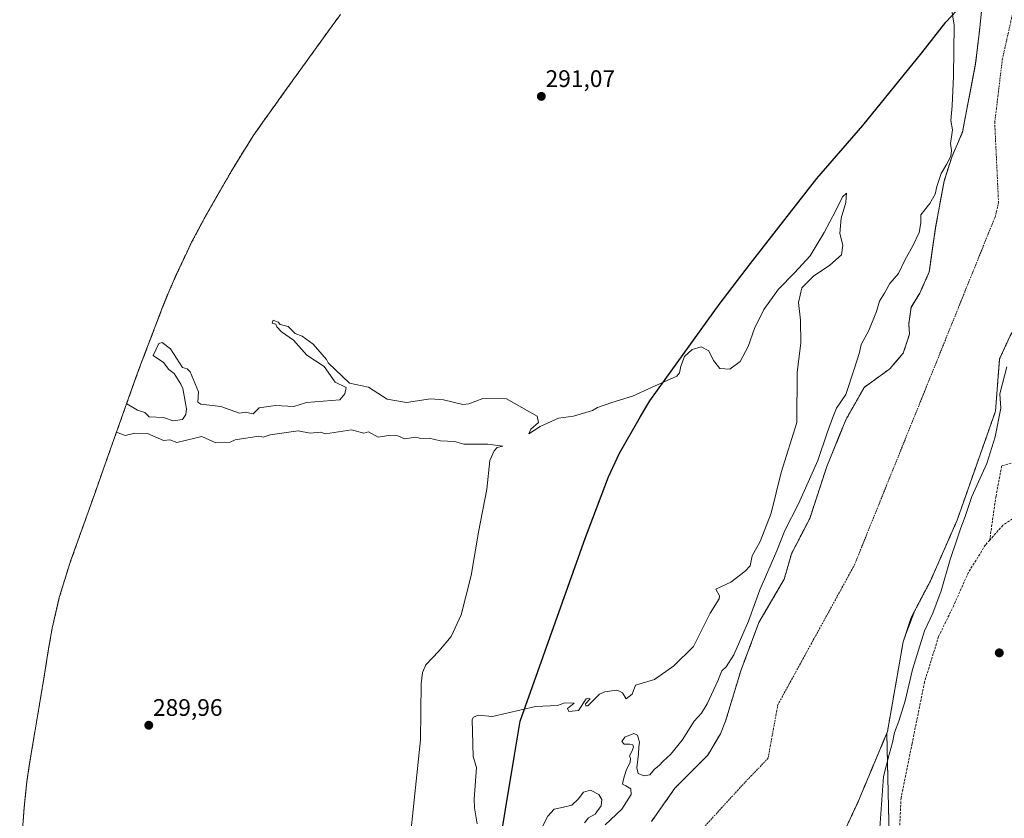
# Model space of a CAD drawing. Units: metres. Extents: x 587520 to 591001, y 4685046 to 4687385.
# Drawn here: x 588803 to 589216, y 4685699 to 4686033 of the extents above; entities that cross this region are included whole.
import ezdxf
from ezdxf.enums import TextEntityAlignment as Align

# ---------------------------------------------------------------- set-up
doc = ezdxf.new("R2010")
doc.units = ezdxf.units.M
doc.header["$MEASUREMENT"] = 0
for name, pattern in [('TRAZO_Y_PUNTO', [1, 0.5, -0.25, 0, -0.25]), ('TRAZOS', [0.75, 0.5, -0.25]), ('TRAZOSX2', [1.5, 1, -0.5])]:
    doc.linetypes.add(name, pattern=pattern)
for name, color, linetype, lineweight in [('Arbolado forestal', 92, 'TRAZOS', 0), ('Arbolado forestal CxS', 92, 'Continuous', 0), ('Carátula', 7, 'Continuous', 5), ('Comarca', 2, 'Continuous', 13), ('Comarca CxS', 133, 'Continuous', 0), ('Comunidad autónoma', 142, 'Continuous', 30), ('Comunidad Autónoma CxS', 142, 'Continuous', 0), ('Corriente natural Cxs', 5, 'Continuous', 13), ('Corriente natural eje', 5, 'TRAZO_Y_PUNTO', 0), ('Corriente natural superficial', 5, 'Continuous', 13), ('Curva de nivel normal', 36, 'Continuous', 0), ('Municipio', 9, 'Continuous', 13), ('Municipio CxS', 142, 'Continuous', 0), ('Provincia', 19, 'Continuous', 0), ('Provincia CxS', 1, 'Continuous', 0), ('Punto de cota en terreno', 7, 'Continuous', 0), ('Rótulo de punto de cota en terreno', 19, 'Continuous', 0), ('Senda', 19, 'TRAZOSX2', 0), ('Suelo desnudo', 252, 'Continuous', 0), ('Suelo desnudo CxS', 43, 'Continuous', 0)]:
    doc.layers.add(name, color=color, linetype=linetype, lineweight=lineweight)
doc.styles.add('Arial', font='txt', dxfattribs={"height": 0.2})

# ---------------------------------------------------------------- blocks, each defined once
blk = doc.blocks.new('*U151')
at = {"layer": 'Arbolado forestal CxS', "color": 92, "linetype": 'Continuous', "lineweight": 0}
for points in [[(589207.01, 4686041.24, 288.04), (589205.69, 4686028.81, 288.33), (589204.1, 4686015.05, 288.09), (589198.56, 4685986.32, 288.9), (589194.21, 4685976.25, 289.56), (589190.84, 4685965.81, 288.75), (589187.3, 4685946.29, 288.54), (589185.64, 4685934.71, 288.24), (589184.65, 4685927.77, 288.23), (589180.68, 4685918.84, 288.12), (589177.04, 4685912.88, 288.15), (589176.05, 4685905.94, 288.02), (589176.38, 4685901.64, 287.87), (589173.74, 4685893.7, 287.88), (589168.11, 4685887.09, 287.89), (589157.37, 4685879.33, 288.85), (589149.63, 4685865.67, 288.27), (589141.66, 4685846.08, 288), (589134.53, 4685824.37, 287.85), (589126.87, 4685809.55, 287.79), (589123.83, 4685798.98, 287.78), (589113.2, 4685780.7, 288), (589105.61, 4685760.52, 287.8), (589099.22, 4685739.35, 287.6), (589097.06, 4685734.08, 287.57), (589091.8, 4685725.19, 287.56), (589078, 4685711.29, 287.54), (589068.17, 4685697.32, 287.49)], [(588803.23, 4685678.54, 291.53), (588805.14, 4685703.36, 291.01), (588806.26, 4685714.12, 291.01), (588807.25, 4685720.76, 290.93), (588809.62, 4685735.04, 290.67), (588809.72, 4685735.63, 290.67), (588813.39, 4685757.35, 290.72), (588815.47, 4685770.53, 290.71), (588816.87, 4685778.42, 290.72), (588819.84, 4685791.16, 290.71), (588823.64, 4685803.69, 290.72), (588824.59, 4685806.41, 290.71), (588834.42, 4685834.05, 290.74), (588841.21, 4685853.15, 291.16), (588851.99, 4685883.46, 291.79), (588853.51, 4685887.6, 291.44), (588863.16, 4685912.95, 290.3), (588865.3, 4685918.34, 290.97), (588868.91, 4685926.52, 290.01), (588873.53, 4685936.4, 291.81), (588875.33, 4685940.14, 291.57), (588881.19, 4685951.15, 291.38), (588890.03, 4685966.57, 291.17), (588890.33, 4685967.1, 291.18), (588891.97, 4685969.88, 291.22), (588895.9, 4685976.44, 291.22), (588901.18, 4685984.77, 291.35), (588905.06, 4685990.38, 291.35), (588911.55, 4685999.41, 291.32), (588911.65, 4685999.55, 291.32), (588934.2, 4686030.87, 291.33), (588937.72, 4686035.61, 291.35)]]:
    blk.add_polyline3d(points, dxfattribs=at)
blk = doc.blocks.new('*U163')
at = {"layer": 'Arbolado forestal CxS', "color": 92, "linetype": 'Continuous', "lineweight": 0}
for points in [[(589098.97, 4685400.28, 288.96), (589096.31, 4685374.47, 288.95), (589079.65, 4685402.57, 288.48), (589073.38, 4685412.77, 287.74), (589073.99, 4685425.46, 287.66), (589074.44, 4685444.32, 287.72), (589073.66, 4685456.78, 288.07), (589074.99, 4685464.45, 287.62), (589082.46, 4685470.43, 287.78), (589087.75, 4685479.96, 288.89), (589090.92, 4685491.6, 289.09), (589091.45, 4685509.59, 289.01), (589094.1, 4685537.64, 288.35), (589095.68, 4685556.69, 287.72), (589102.8, 4685580.55, 287.72), (589104.68, 4685586.85, 287.74), (589109.44, 4685601.67, 287.69), (589115.73, 4685618.12, 287.86), (589116.32, 4685619.66, 287.83), (589122.14, 4685638.71, 287.83), (589130.08, 4685653, 288.33), (589140.66, 4685675.22, 288.36), (589154.95, 4685705.91, 287.9), (589166.84, 4685734.34, 288.37), (589168.13, 4685678.58, 291.9), (589166.85, 4685668.96, 292.28), (589164.57, 4685651.86, 292.33), (589156.51, 4685631.45, 292.5), (589134.09, 4685584.22, 291.12), (589114.14, 4685544.63, 289.66), (589105.55, 4685512.78, 289.71), (589102.85, 4685461.3, 290.53), (589102.58, 4685421.91, 289.28), (589098.97, 4685400.28, 288.96)], [(589061.69, 4685442.26, 287.61), (589059.77, 4685434.95, 287.6), (589053.89, 4685444.52, 287.66), (589040.76, 4685465.11, 287.82), (589031.78, 4685481.84, 288.19), (589026.83, 4685493.69, 288.26), (589022.01, 4685505.8, 288.55), (589018.43, 4685519.59, 288.71), (589013.85, 4685538.56, 288.43), (589009.12, 4685558.68, 288.38), (589005.87, 4685574.25, 288.19), (589004.45, 4685588.08, 287.76), (589003.3, 4685601.82, 287.45), (589012.74, 4685610.27, 287.58), (589020.02, 4685619.79, 287.43), (589021.34, 4685621.51, 287.4), (589031.26, 4685630.77, 287.55), (589042.5, 4685642.68, 287.34), (589057.06, 4685647.31, 287.44), (589061.02, 4685652.27, 287.41), (589060.36, 4685657.56, 287.41), (589062.68, 4685662.19, 287.41), (589069.95, 4685666.49, 287.45), (589084.51, 4685673.44, 287.5), (589091.12, 4685676.41, 287.52), (589097.4, 4685679.39, 287.55), (589101.7, 4685679.06, 287.57), (589107, 4685675.42, 287.59), (589111.63, 4685672.11, 287.6), (589113.28, 4685665.83, 287.6), (589112.29, 4685656.57, 287.59), (589108.98, 4685646.32, 287.61), (589104.02, 4685636.06, 287.6), (589102.03, 4685628.79, 287.62), (589098.07, 4685616.55, 287.69), (589088.81, 4685599.68, 287.59), (589086.16, 4685593.07, 287.55), (589081.53, 4685587.12, 287.52), (589077.29, 4685579.48, 287.56), (589068.3, 4685563.3, 287.67), (589066.98, 4685546.11, 287.55), (589067.51, 4685541.83, 287.54), (589064.99, 4685524.94, 287.55), (589064.33, 4685518.99, 287.54), (589065.65, 4685509.06, 287.51), (589064.66, 4685496.83, 287.61), (589061.69, 4685492.53, 287.57), (589060.17, 4685487.46, 287.62), (589058.71, 4685482.61, 287.73), (589063.34, 4685471.03, 287.73), (589062.68, 4685456.15, 287.72), (589061.69, 4685442.26, 287.61)]]:
    blk.add_polyline3d(points, close=True, dxfattribs=at)
blk = doc.blocks.new('*U165')
at = {"layer": 'Suelo desnudo CxS', "color": 43, "linetype": 'Continuous', "lineweight": 0}
for points in [[(589218.54, 4685900.88, 288.41), (589214.14, 4685891.28, 288.72), (589212.4, 4685869.32, 289.13), (589196.33, 4685823.65, 288.13), (589185.16, 4685798.22, 287.81), (589178.58, 4685785.73, 287.8), (589174.78, 4685775.89, 287.8), (589173.69, 4685772.59, 287.82), (589167.12, 4685735.02, 288.43), (589166.84, 4685734.34, 288.37), (589154.95, 4685705.91, 287.9), (589140.66, 4685675.22, 288.36)], [(589068.17, 4685697.32, 287.49), (589078, 4685711.29, 287.54), (589091.8, 4685725.19, 287.56), (589097.06, 4685734.08, 287.57), (589099.22, 4685739.35, 287.6), (589105.61, 4685760.52, 287.8), (589113.2, 4685780.7, 288), (589123.83, 4685798.98, 287.78), (589126.87, 4685809.55, 287.79), (589134.53, 4685824.37, 287.85), (589141.66, 4685846.08, 288), (589149.63, 4685865.67, 288.27), (589157.37, 4685879.33, 288.85), (589168.11, 4685887.09, 287.89), (589173.74, 4685893.7, 287.88), (589176.38, 4685901.64, 287.87), (589176.05, 4685905.94, 288.02), (589177.04, 4685912.88, 288.15), (589180.68, 4685918.84, 288.12), (589184.65, 4685927.77, 288.23), (589185.64, 4685934.71, 288.24), (589187.3, 4685946.29, 288.54), (589190.84, 4685965.81, 288.75), (589194.21, 4685976.25, 289.56), (589198.56, 4685986.32, 288.9), (589204.1, 4686015.05, 288.09), (589205.69, 4686028.81, 288.33), (589207.01, 4686041.24, 288.04)]]:
    blk.add_polyline3d(points, dxfattribs=at)
blk = doc.blocks.new('*U168')
at = {"layer": 'Corriente natural Cxs', "color": 5, "linetype": 'Continuous', "lineweight": 13}
for points in [[(589218.54, 4685900.88, 288.41), (589214.14, 4685891.28, 288.72), (589212.4, 4685869.32, 289.13), (589196.33, 4685823.65, 288.13), (589185.16, 4685798.22, 287.81), (589177.08, 4685782.88, 287.8), (589173.69, 4685772.59, 287.82), (589167.12, 4685735.02, 288.43), (589154.95, 4685705.91, 287.9), (589140.66, 4685675.22, 288.36)], [(589068.17, 4685697.32, 287.49), (589078, 4685711.29, 287.54), (589091.8, 4685725.19, 287.56), (589097.06, 4685734.08, 287.57), (589099.22, 4685739.35, 287.6), (589105.61, 4685760.52, 287.8), (589113.2, 4685780.7, 288), (589123.83, 4685798.98, 287.78), (589126.87, 4685809.55, 287.79), (589134.53, 4685824.37, 287.85), (589141.66, 4685846.08, 288), (589149.63, 4685865.67, 288.27), (589157.37, 4685879.33, 288.85), (589168.11, 4685887.09, 287.89), (589173.74, 4685893.7, 287.88), (589176.38, 4685901.64, 287.87), (589176.05, 4685905.94, 288.02), (589177.04, 4685912.88, 288.15), (589180.68, 4685918.84, 288.12), (589184.65, 4685927.77, 288.23), (589185.64, 4685934.71, 288.24), (589187.3, 4685946.29, 288.54), (589190.84, 4685965.81, 288.75), (589194.21, 4685976.25, 289.56), (589198.56, 4685986.32, 288.9), (589204.1, 4686015.05, 288.09), (589205.69, 4686028.81, 288.33), (589207.01, 4686041.24, 288.04)]]:
    blk.add_polyline3d(points, dxfattribs=at)
blk = doc.blocks.new('*U190')
at = {"layer": 'Curva de nivel normal', "color": 36, "linetype": 'Continuous', "lineweight": 0}
for points in [[(588848.09, 4685872.49, 290), (588852.64, 4685869.77, 290), (588855.7, 4685868.83, 290), (588857.52, 4685866.94, 290), (588863.54, 4685866.67, 290), (588867.52, 4685865.35, 290), (588871.52, 4685865.79, 290), (588872.86, 4685867.99, 290), (588873.15, 4685870.28, 290), (588871.66, 4685878.79, 290), (588870.82, 4685880.65, 290), (588868.05, 4685885.18, 290), (588865.73, 4685886.85, 290), (588863.52, 4685889.8, 290), (588859.21, 4685892.64, 290), (588861.52, 4685897.77, 290), (588862.97, 4685898.09, 290), (588866.41, 4685895.53, 290), (588871.52, 4685887.66, 290), (588873.52, 4685887.1, 290), (588874.66, 4685885.79, 290), (588878.26, 4685877.39, 290), (588877.99, 4685873.12, 290), (588879.21, 4685872.34, 290), (588887.52, 4685871.31, 290), (588895.4, 4685868.53, 290), (588897.74, 4685868.87, 290), (588901.11, 4685868.24, 290), (588903.65, 4685870.79, 290), (588910.54, 4685871.68, 290), (588918.23, 4685871.37, 290), (588923.51, 4685873, 290), (588937.51, 4685874.08, 290), (588939.64, 4685876.65, 290), (588940.07, 4685879.21, 290), (588935.51, 4685881.53, 290), (588930.93, 4685888.06, 290), (588923.63, 4685892.76, 290), (588918.01, 4685899.14, 290), (588913.02, 4685902.64, 290), (588910.99, 4685904.64, 290), (588910.65, 4685905.78, 290), (588909.11, 4685906.24, 290), (588909.51, 4685907.49, 290), (588911.59, 4685906.72, 290), (588912.52, 4685905.65, 290), (588915.76, 4685904.89, 290), (588918.81, 4685901.94, 290), (588921.67, 4685900.8, 290), (588926.29, 4685897.42, 290), (588931.94, 4685891.07, 290), (588932.52, 4685889.65, 290), (588941.51, 4685881.06, 290), (588949.51, 4685879.36, 290), (588957.27, 4685874.41, 290), (588965.5, 4685873.02, 290), (588975.5, 4685874.49, 290), (588981.01, 4685874.16, 290), (588988.99, 4685872.14, 290), (588991.5, 4685872.43, 290), (588997.5, 4685874.62, 290), (589007.34, 4685874.49, 290), (589020.17, 4685867.32, 290), (589020.75, 4685864.65, 290), (589017.5, 4685861.84, 290), (589016.74, 4685859.89, 290), (589021.5, 4685862.93, 290), (589029.22, 4685866.38, 290), (589035.49, 4685867.32, 290), (589043.49, 4685869.6, 290), (589045.49, 4685870.9, 290), (589051.49, 4685873.02, 290), (589060.22, 4685875.69, 290), (589068.18, 4685879.26, 290), (589078.81, 4685884.04, 290), (589079.91, 4685885.36, 290), (589080.48, 4685888.18, 290), (589081.99, 4685892.24, 290), (589085.21, 4685895.27, 290), (589089, 4685896.37, 290), (589092.16, 4685894.63, 290), (589094.22, 4685890.58, 290), (589096.82, 4685887.26, 290), (589101.07, 4685886.95, 290), (589105.37, 4685890.17, 290), (589108.67, 4685896.48, 290), (589111.32, 4685903.96, 290), (589115.22, 4685912.04, 290), (589121.37, 4685920.55, 290), (589128.16, 4685927.36, 290), (589134.69, 4685934.47, 290), (589140.62, 4685944.2, 290), (589145.27, 4685953.2, 290), (589148.2, 4685959.27, 290), (589149.97, 4685960.74, 290), (589149.59, 4685956.79, 290), (589147.72, 4685950.22, 290), (589147.19, 4685943.79, 290), (589148.35, 4685939.01, 290), (589147.86, 4685934.92, 290), (589143.01, 4685930.52, 290), (589136.05, 4685925.97, 290), (589131.21, 4685921, 290), (589129.82, 4685914.94, 290), (589130.7, 4685907.49, 290), (589130.76, 4685897.83, 290), (589129.3, 4685885.66, 290), (589129.13, 4685864.65, 290), (589122.5, 4685843.67, 290), (589118.37, 4685826.65, 290), (589113.76, 4685814.66, 290), (589110.36, 4685808.66, 290), (589109.48, 4685804.57, 290), (589107.48, 4685802.25, 290), (589101.48, 4685797.62, 290), (589095.19, 4685794.66, 290), (589096.74, 4685791.92, 290), (589096.5, 4685790.66, 290), (589092.8, 4685784.66, 290), (589085.82, 4685770.66, 290), (589077.49, 4685762.57, 290), (589069.49, 4685756.86, 290), (589061.49, 4685754.42, 290), (589060.12, 4685750.67, 290), (589057.49, 4685748.67, 290), (589056.06, 4685751.24, 290), (589054.76, 4685751.94, 290), (589053.49, 4685752.33, 290), (589048.55, 4685751.73, 290), (589046.38, 4685750.67, 290), (589041.49, 4685745.8, 290), (589040.66, 4685745.84, 290), (589040.54, 4685746.67, 290), (589042.43, 4685748.67, 290), (589041.9, 4685749.08, 290), (589040.77, 4685748.67, 290), (589037.49, 4685743.8, 290), (589033.49, 4685743.47, 290), (589033.01, 4685744.67, 290), (589035.73, 4685746.91, 290), (589031.86, 4685747.04, 290), (589028.7, 4685745.88, 290), (589019.5, 4685745.56, 290), (589001.5, 4685741.29, 290), (588995.5, 4685741.84, 290), (588993.5, 4685741.07, 290), (588992.9, 4685740.07, 290), (588993.43, 4685724.6, 290), (588994.82, 4685719.99, 290), (588993.86, 4685706.67, 290), (588993.88, 4685703.05, 290), (588995.09, 4685696.27, 290)], [(589022.2, 4685694.59, 290), (589024.65, 4685699.58, 290), (589027.42, 4685702.46, 290), (589031.22, 4685703.34, 290), (589034.78, 4685704.14, 290), (589037.4, 4685706.7, 290), (589039.63, 4685709.57, 290), (589042.63, 4685710.38, 290), (589046.1, 4685708.66, 290), (589047.29, 4685706.5, 290), (589047.12, 4685703.93, 290), (589044.58, 4685700.32, 290), (589041.68, 4685698.84, 290), (589040.09, 4685696.79, 290)], [(589048.68, 4685695.9, 290), (589055.74, 4685702.5, 290), (589059.69, 4685708.68, 290), (589059.51, 4685711.02, 290), (589057.42, 4685712.27, 290), (589055.96, 4685712.97, 290), (589056.44, 4685715, 290), (589057.49, 4685718.67, 290), (589059.25, 4685722.18, 290), (589059.35, 4685723.72, 290), (589058.88, 4685724.85, 290), (589059.95, 4685726.67, 290), (589060.55, 4685728.5, 290), (589060.32, 4685729.49, 290), (589059.11, 4685729.72, 290), (589056.68, 4685729.71, 290), (589055.74, 4685730.8, 290), (589056.96, 4685732.67, 290), (589060.76, 4685734.15, 290), (589062.26, 4685733.44, 290), (589062.72, 4685731.9, 290), (589063.2, 4685730.52, 290), (589062.8, 4685728.67, 290), (589062.69, 4685725.67, 290), (589062.05, 4685719.8, 290), (589062.64, 4685717.44, 290), (589064.96, 4685716.44, 290), (589067.41, 4685716.9, 290), (589069.49, 4685719.21, 290), (589071.36, 4685720.78, 290), (589073.01, 4685722.66, 290), (589076.1, 4685725.34, 290), (589081.06, 4685731.34, 290), (589086.09, 4685739.34, 290), (589089.19, 4685742.67, 290), (589091.56, 4685746.59, 290), (589096.03, 4685756.35, 290), (589097.73, 4685760.45, 290), (589099.54, 4685762.12, 290), (589102.74, 4685767.2, 290), (589108.82, 4685781.33, 290), (589113.55, 4685794.43, 290), (589120.7, 4685810.75, 290), (589124.14, 4685819.38, 290), (589129.87, 4685830.43, 290), (589137.98, 4685848.66, 290), (589141.85, 4685860.26, 290), (589144.06, 4685866.38, 290), (589145.8, 4685870.65, 290), (589149.63, 4685876.34, 290), (589153.36, 4685887.42, 290), (589155.42, 4685894, 290), (589156.09, 4685897.31, 290), (589159.36, 4685903.22, 290), (589162.46, 4685911.12, 290), (589163.82, 4685915.5, 290), (589165.86, 4685918.86, 290), (589168.04, 4685922.91, 290), (589171.78, 4685927.04, 290), (589174.37, 4685932.64, 290), (589177.8, 4685938.64, 290), (589180.38, 4685944.3, 290), (589181.14, 4685948.37, 290), (589181.12, 4685951.6, 290), (589184.89, 4685956.37, 290), (589187.18, 4685960.31, 290), (589187.87, 4685963.52, 290), (589189.58, 4685968.98, 290), (589191.94, 4685972.8, 290), (589193.65, 4685976.3, 290), (589193.93, 4685978.63, 290), (589193.57, 4685981.55, 290), (589194.36, 4685987.25, 290), (589193.72, 4685991.21, 290), (589194.27, 4685997.43, 290), (589194.79, 4686009.8, 290), (589195.05, 4686031.24, 290), (589193.47, 4686041.75, 290)], [(589217.14, 4685887.88, 290), (589214.29, 4685876.55, 290), (589214.6, 4685870.65, 290), (589212.25, 4685858.63, 290), (589208.75, 4685847.45, 290), (589202.53, 4685833.54, 290), (589199.72, 4685825.22, 290), (589197.88, 4685820.5, 290), (589196.22, 4685815.35, 290), (589193.36, 4685807.18, 290), (589189.62, 4685794.05, 290), (589186.11, 4685784.67, 290), (589182.7, 4685777.3, 290), (589177.6, 4685761, 290), (589174.47, 4685747.84, 290), (589171.91, 4685739.34, 290), (589170.02, 4685734.67, 290), (589169.28, 4685730.44, 290), (589167.81, 4685725.34, 290), (589165.42, 4685716.13, 290), (589163.94, 4685694.6, 290)]]:
    blk.add_polyline3d(points, dxfattribs=at)
blk = doc.blocks.new('*U198')
at = {"layer": 'Curva de nivel normal', "color": 36, "linetype": 'Continuous', "lineweight": 0}
for points in [[(589009.73, 4685046.35, 290), (589011.21, 4685054.92, 290), (589012.79, 4685064.28, 290), (589012.82, 4685064.39, 290), (589015.2, 4685072.65, 290), (589015.26, 4685072.8, 290), (589015.34, 4685072.94, 290), (589021.22, 4685081.36, 290), (589021.29, 4685081.45, 290), (589021.38, 4685081.54, 290), (589021.48, 4685081.61, 290), (589027.35, 4685085.58, 290), (589027.45, 4685085.64, 290), (589027.56, 4685085.69, 290), (589035.95, 4685088.87, 290), (589064.41, 4685109.23, 290), (589084.12, 4685124.31, 290), (589084.2, 4685124.37, 290), (589084.29, 4685124.42, 290), (589100.54, 4685133.28, 290), (589100.54, 4685135.42, 290), (589100.49, 4685137.78, 290), (589093.09, 4685146.38, 290), (589091.03, 4685150.32, 290), (589088.12, 4685153.41, 290), (589083.42, 4685162.7, 290), (589076.29, 4685172.76, 290), (589067.41, 4685188.68, 290), (589055.02, 4685206.29, 290), (589048.94, 4685216.21, 290), (589046.56, 4685221.82, 290), (589040.86, 4685230.12, 290), (589036.22, 4685239.48, 290), (589029.07, 4685250.33, 290), (589026, 4685259.26, 290), (589021.41, 4685268.66, 290), (589019.1, 4685276.75, 290), (589016.08, 4685282.74, 290), (589015.5, 4685287.15, 290), (589013.85, 4685291.09, 290), (589011.47, 4685294.71, 290), (589010.3, 4685298.74, 290), (589010.26, 4685303.5, 290), (589009.5, 4685306.08, 290), (589005.67, 4685308.91, 290), (588999.26, 4685310.74, 290), (588997.69, 4685312.74, 290), (588998.21, 4685314.74, 290), (588999.5, 4685316.07, 290), (589003.72, 4685316.74, 290), (589005.5, 4685318.54, 290), (589005.96, 4685321.2, 290), (589003.55, 4685332.79, 290), (588996.49, 4685348.73, 290), (588992.35, 4685362.73, 290), (588989.59, 4685374.73, 290), (588988.03, 4685376.73, 290), (588987.68, 4685382.73, 290), (588986.07, 4685386.73, 290), (588985.5, 4685392.73, 290), (588982.57, 4685399.8, 290), (588981.5, 4685406.43, 290), (588974.88, 4685428.1, 290), (588974.33, 4685436.72, 290), (588971.97, 4685444.72, 290), (588967.68, 4685466.71, 290), (588963.64, 4685496.85, 290), (588961.52, 4685502.72, 290), (588961.52, 4685506.72, 290), (588954.2, 4685536.7, 290), (588952.92, 4685548.11, 290), (588953.73, 4685552.7, 290), (588952.59, 4685558.7, 290), (588952.98, 4685574.17, 290), (588953.9, 4685579.09, 290), (588952.72, 4685584.69, 290), (588956.55, 4685595.73, 290), (588958.74, 4685606.69, 290), (588958.51, 4685613.69, 290), (588959.7, 4685626.69, 290), (588959.04, 4685630.69, 290), (588960.04, 4685635.22, 290), (588959.51, 4685641.12, 290), (588956.94, 4685646.11, 290), (588956.64, 4685647.81, 290), (588959.51, 4685651.7, 290), (588963.5, 4685654.68, 290), (588966.23, 4685658.68, 290), (588964.71, 4685661.89, 290), (588964.22, 4685666.68, 290), (588967.44, 4685694.23, 290), (588971.36, 4685731.52, 290), (588971.56, 4685755.07, 290), (588972.08, 4685759.81, 290), (588973.5, 4685763.06, 290), (588978.95, 4685768.75, 290), (588984.18, 4685774.82, 290), (588988.35, 4685783.98, 290), (588992.51, 4685800.51, 290), (588995.66, 4685818.66, 290), (588999.1, 4685836.65, 290), (589000.43, 4685848.65, 290), (589002.15, 4685852.65, 290), (589003.5, 4685854.06, 290), (589005.8, 4685854.65, 290), (588999.5, 4685855.53, 290), (588989.5, 4685855.5, 290), (588985.55, 4685856.7, 290), (588979.71, 4685856.86, 290), (588974.93, 4685858.08, 290), (588971.5, 4685857.85, 290), (588969.33, 4685858.48, 290), (588964.59, 4685857.74, 290), (588961.81, 4685858.95, 290), (588957.95, 4685859.09, 290), (588953.51, 4685858.47, 290), (588949.51, 4685860.65, 290), (588947.51, 4685860.16, 290), (588942.42, 4685861.56, 290), (588931.51, 4685859.89, 290), (588929.34, 4685860.48, 290), (588925.01, 4685860.15, 290), (588920.03, 4685861.17, 290), (588908.29, 4685859.43, 290), (588905.33, 4685858.47, 290), (588903.51, 4685858.89, 290), (588893.52, 4685857.36, 290), (588891.52, 4685856.39, 290), (588885.52, 4685856.07, 290), (588879.57, 4685858.7, 290), (588869.14, 4685856.27, 290), (588866.13, 4685857.26, 290), (588863.52, 4685857.08, 290), (588856.82, 4685859.95, 290), (588851.52, 4685860.14, 290), (588847.52, 4685859.16, 290), (588843.84, 4685860.53, 290)], [(589155.67, 4685048.21, 290), (589152.94, 4685052.39, 290), (589139.61, 4685069.82, 290), (589133.39, 4685077.7, 290), (589125.4, 4685082.02, 290), (589113.74, 4685084.4, 290), (589113.72, 4685084.4, 290), (589103.1, 4685086.77, 290), (589079.49, 4685087.95, 290), (589059.37, 4685086.42, 290), (589051.79, 4685082.61, 290), (589051.74, 4685082.58, 290), (589051.69, 4685082.56, 290), (589041.9, 4685078.95, 290), (589035.91, 4685074.18, 290), (589029.76, 4685067.12, 290), (589026.18, 4685054.95, 290), (589024.79, 4685046.55, 290)]]:
    blk.add_polyline3d(points, dxfattribs=at)
blk = doc.blocks.new('5PATER')
at = {"layer": 'Carátula', "linetype": 'Continuous', "lineweight": 5}
h = blk.add_hatch(color=250, dxfattribs=at)
edge = h.paths.add_edge_path()
edge.add_ellipse((0, 0.01), major_axis=(-1.33, -1.34), ratio=0.999422, start_angle=0, end_angle=360)

msp = doc.modelspace()

# ---------------------------------------------------------------- linework, layer by layer
at = {"layer": 'Arbolado forestal', "color": 92, "linetype": 'TRAZOS', "lineweight": 0}
for points in [[(589166.84, 4685734.34, 288.37), (589167.12, 4685735.02, 288.43), (589173.69, 4685772.59, 287.82), (589174.78, 4685775.89, 287.8), (589178.58, 4685785.73, 287.8), (589185.16, 4685798.22, 287.81), (589196.33, 4685823.65, 288.13), (589212.4, 4685869.32, 289.13), (589214.14, 4685891.28, 288.72), (589218.54, 4685900.88, 288.41), (589231.77, 4685924.63, 288.31), (589235.31, 4685934.93, 288.39), (589242.91, 4685948.8, 289.77), (589249.24, 4685970.59, 289.31), (589271.07, 4686032.78, 288.55), (589280.97, 4686064.56, 288.52)], [(589207.01, 4686041.24, 288.04), (589205.69, 4686028.81, 288.33), (589204.1, 4686015.05, 288.09), (589198.56, 4685986.32, 288.9), (589194.21, 4685976.25, 289.56), (589190.84, 4685965.81, 288.75), (589187.3, 4685946.29, 288.54), (589185.64, 4685934.71, 288.24), (589184.65, 4685927.77, 288.23), (589180.68, 4685918.84, 288.12), (589177.04, 4685912.89, 288.15), (589176.05, 4685905.94, 288.02), (589176.38, 4685901.64, 287.87), (589173.74, 4685893.7, 287.88), (589168.11, 4685887.09, 287.89), (589157.37, 4685879.33, 288.85), (589149.63, 4685865.67, 288.27), (589141.66, 4685846.08, 288), (589134.53, 4685824.37, 287.85), (589126.87, 4685809.55, 287.79), (589123.83, 4685798.98, 287.78), (589113.2, 4685780.7, 288), (589105.61, 4685760.52, 287.8), (589099.22, 4685739.35, 287.6), (589097.06, 4685734.08, 287.57), (589091.8, 4685725.19, 287.56), (589078, 4685711.29, 287.54), (589068.17, 4685697.32, 287.49)], [(588803.23, 4685678.54, 291.53), (588805.14, 4685703.36, 291.01), (588806.26, 4685714.12, 291.01), (588807.25, 4685720.76, 290.93), (588809.62, 4685735.04, 290.67), (588809.72, 4685735.63, 290.67), (588813.39, 4685757.35, 290.72), (588815.47, 4685770.53, 290.71), (588816.87, 4685778.42, 290.72), (588819.84, 4685791.16, 290.71), (588823.64, 4685803.69, 290.72), (588824.59, 4685806.41, 290.71), (588834.42, 4685834.05, 290.74), (588841.21, 4685853.15, 291.16), (588851.99, 4685883.46, 291.79), (588853.51, 4685887.6, 291.44), (588863.16, 4685912.95, 290.3), (588865.3, 4685918.34, 290.97), (588868.91, 4685926.52, 290.01), (588873.53, 4685936.4, 291.81), (588875.33, 4685940.14, 291.57), (588881.19, 4685951.15, 291.38), (588890.03, 4685966.57, 291.17), (588890.33, 4685967.1, 291.18), (588891.97, 4685969.88, 291.22), (588895.9, 4685976.44, 291.22), (588901.18, 4685984.77, 291.35), (588905.06, 4685990.38, 291.35), (588911.55, 4685999.41, 291.32), (588911.65, 4685999.55, 291.32), (588934.2, 4686030.87, 291.33), (588937.72, 4686035.61, 291.35)], [(589073.38, 4685412.77, 287.74), (589073.99, 4685425.46, 287.66), (589074.44, 4685444.32, 287.72), (589073.66, 4685456.78, 288.07), (589074.99, 4685464.45, 287.62), (589082.45, 4685470.43, 287.78), (589087.75, 4685479.96, 288.89), (589090.92, 4685491.6, 289.09), (589091.45, 4685509.59, 289.01), (589094.1, 4685537.64, 288.35), (589095.68, 4685556.69, 287.72), (589102.8, 4685580.55, 287.72), (589104.68, 4685586.85, 287.74), (589109.44, 4685601.67, 287.69), (589115.73, 4685618.12, 287.86), (589116.32, 4685619.66, 287.83), (589122.14, 4685638.71, 287.83), (589130.08, 4685653, 288.33), (589140.66, 4685675.22, 288.36), (589154.95, 4685705.91, 287.9), (589166.84, 4685734.34, 288.37)], [(589166.85, 4685668.96, 292.28), (589168.13, 4685678.58, 291.9), (589166.84, 4685734.34, 288.37)]]:
    msp.add_polyline3d(points, dxfattribs=at)
at = {"layer": 'Arbolado forestal CxS', "color": 92, "linetype": 'Continuous', "lineweight": 0}
msp.add_polyline3d([(589226.68, 4685676.41, 293.68), (589214.15, 4685674.59, 293.14), (589189.53, 4685673.61, 291.2), (589166.85, 4685668.96, 292.28), (589168.13, 4685678.58, 291.9), (589166.84, 4685734.34, 288.37), (589167.12, 4685735.02, 288.43), (589173.69, 4685772.59, 287.82), (589174.78, 4685775.89, 287.8), (589178.58, 4685785.73, 287.8), (589185.16, 4685798.22, 287.81), (589196.33, 4685823.65, 288.13), (589212.4, 4685869.32, 289.13), (589214.14, 4685891.28, 288.72), (589218.54, 4685900.88, 288.41)], dxfattribs=at)
at = {"layer": 'Comarca', "color": 2, "linetype": 'Continuous', "lineweight": 13}
msp.add_polyline3d([(589004.55, 4685688.01, 290.01), (589006.92, 4685702.29, 290.11), (589010.78, 4685725.12, 290.24), (589013.03, 4685739.4, 290.24), (589040.43, 4685816.45, 289.62), (589050.08, 4685841.8, 289.62), (589054.7, 4685851.68, 289.63), (589063.54, 4685867.1, 289.61), (589067.47, 4685873.66, 289.6), (589073.96, 4685882.69, 290.12), (589096.51, 4685914.01, 291.14), (589109.75, 4685931.3, 291.1), (589120.52, 4685945.24, 291.2), (589137.49, 4685966.92, 291.19), (589156.73, 4685989.16, 290.99), (589181.52, 4686019.64, 290.16), (589191.55, 4686032.42, 290.09), (589202.86, 4686044.59, 288.35)], dxfattribs=at)
at = {"layer": 'Comarca CxS', "color": 133, "linetype": 'Continuous', "lineweight": 0}
msp.add_polyline3d([(589004.55, 4685688.01, 290.01), (589006.92, 4685702.29, 290.11), (589010.78, 4685725.12, 290.24), (589013.03, 4685739.4, 290.24), (589040.43, 4685816.45, 289.62), (589050.08, 4685841.8, 289.62), (589054.7, 4685851.68, 289.63), (589063.54, 4685867.1, 289.61), (589067.47, 4685873.66, 289.6), (589073.96, 4685882.69, 290.12), (589096.51, 4685914.01, 291.14), (589109.75, 4685931.3, 291.1), (589120.52, 4685945.24, 291.2), (589137.49, 4685966.92, 291.19), (589156.73, 4685989.16, 290.99), (589181.52, 4686019.64, 290.16), (589191.55, 4686032.42, 290.09), (589202.86, 4686044.59, 288.35)], dxfattribs=at)
msp.add_polyline3d([(589004.55, 4685688.01, 290.01), (589006.92, 4685702.29, 290.11), (589010.78, 4685725.12, 290.24), (589013.03, 4685739.4, 290.24), (589040.43, 4685816.45, 289.62), (589050.08, 4685841.8, 289.62), (589054.7, 4685851.68, 289.63), (589063.54, 4685867.1, 289.61), (589067.47, 4685873.66, 289.6), (589073.96, 4685882.69, 290.12), (589096.51, 4685914.01, 291.14), (589109.75, 4685931.3, 291.1), (589120.52, 4685945.24, 291.2), (589137.49, 4685966.92, 291.19), (589156.73, 4685989.16, 290.99), (589181.52, 4686019.64, 290.16), (589191.55, 4686032.42, 290.09), (589202.86, 4686044.59, 288.35)], dxfattribs=at)
at = {"layer": 'Comunidad autónoma', "color": 142, "linetype": 'Continuous', "lineweight": 30}
msp.add_polyline3d([(589004.55, 4685688.01, 290.01), (589006.92, 4685702.29, 290.11), (589010.78, 4685725.12, 290.24), (589013.03, 4685739.4, 290.24), (589040.43, 4685816.45, 289.62), (589050.08, 4685841.8, 289.62), (589054.7, 4685851.68, 289.63), (589063.54, 4685867.1, 289.61), (589067.47, 4685873.66, 289.6), (589073.96, 4685882.69, 290.12), (589096.51, 4685914.01, 291.14), (589109.75, 4685931.3, 291.1), (589120.52, 4685945.24, 291.2), (589137.49, 4685966.92, 291.19), (589156.73, 4685989.16, 290.99), (589181.52, 4686019.64, 290.16), (589191.55, 4686032.42, 290.09), (589202.86, 4686044.59, 288.35)], dxfattribs=at)
at = {"layer": 'Comunidad Autónoma CxS', "color": 142, "linetype": 'Continuous', "lineweight": 0}
msp.add_polyline3d([(589004.55, 4685688.01, 290.01), (589006.92, 4685702.29, 290.11), (589010.78, 4685725.12, 290.24), (589013.03, 4685739.4, 290.24), (589040.43, 4685816.45, 289.62), (589050.08, 4685841.8, 289.62), (589054.7, 4685851.68, 289.63), (589063.54, 4685867.1, 289.61), (589067.47, 4685873.66, 289.6), (589073.96, 4685882.69, 290.12), (589096.51, 4685914.01, 291.14), (589109.75, 4685931.3, 291.1), (589120.52, 4685945.24, 291.2), (589137.49, 4685966.92, 291.19), (589156.73, 4685989.16, 290.99), (589181.52, 4686019.64, 290.16), (589191.55, 4686032.42, 290.09), (589202.86, 4686044.59, 288.35)], dxfattribs=at)
msp.add_polyline3d([(589004.55, 4685688.01, 290.01), (589006.92, 4685702.29, 290.11), (589010.78, 4685725.12, 290.24), (589013.03, 4685739.4, 290.24), (589040.43, 4685816.45, 289.62), (589050.08, 4685841.8, 289.62), (589054.7, 4685851.68, 289.63), (589063.54, 4685867.1, 289.61), (589067.47, 4685873.66, 289.6), (589073.96, 4685882.69, 290.12), (589096.51, 4685914.01, 291.14), (589109.75, 4685931.3, 291.1), (589120.52, 4685945.24, 291.2), (589137.49, 4685966.92, 291.19), (589156.73, 4685989.16, 290.99), (589181.52, 4686019.64, 290.16), (589191.55, 4686032.42, 290.09), (589202.86, 4686044.59, 288.35)], dxfattribs=at)
at = {"layer": 'Corriente natural eje', "color": 5, "linetype": 'TRAZO_Y_PUNTO', "lineweight": 0}
msp.add_polyline3d([(589229.56, 4686080.83, 287.92), (589215.28, 4686016.8, 287.88), (589212.1, 4685990.34, 287.88), (589213.68, 4685956.82, 287.89), (589212.41, 4685951.19, 287.87), (589153.19, 4685804.71, 287.79), (589121.16, 4685746.29, 287.62), (589117.05, 4685723.84, 287.58), (589105.94, 4685712.2, 287.58), (589089.53, 4685694.21, 287.54)], dxfattribs=at)
at = {"layer": 'Corriente natural superficial', "color": 5, "linetype": 'Continuous', "lineweight": 13}
for points in [[(589068.17, 4685697.32, 287.49), (589078, 4685711.29, 287.54), (589091.8, 4685725.19, 287.56), (589097.06, 4685734.08, 287.57), (589099.22, 4685739.35, 287.6), (589105.61, 4685760.52, 287.8), (589113.2, 4685780.7, 288), (589123.83, 4685798.98, 287.78), (589126.87, 4685809.55, 287.79), (589134.53, 4685824.37, 287.85), (589141.66, 4685846.08, 288), (589149.63, 4685865.67, 288.27), (589157.37, 4685879.33, 288.85), (589168.11, 4685887.09, 287.89), (589173.74, 4685893.7, 287.88), (589176.38, 4685901.64, 287.87), (589176.05, 4685905.94, 288.02), (589177.04, 4685912.88, 288.15), (589180.68, 4685918.84, 288.12), (589184.65, 4685927.77, 288.23), (589185.64, 4685934.71, 288.24), (589187.3, 4685946.29, 288.54), (589190.84, 4685965.81, 288.75), (589194.21, 4685976.25, 289.56), (589198.56, 4685986.32, 288.9), (589204.1, 4686015.05, 288.09), (589205.69, 4686028.81, 288.33), (589207.01, 4686041.24, 288.04)], [(589218.54, 4685900.88, 288.41), (589214.14, 4685891.28, 288.72), (589212.4, 4685869.32, 289.13), (589196.33, 4685823.65, 288.13), (589185.16, 4685798.22, 287.81), (589177.08, 4685782.88, 287.8), (589173.69, 4685772.59, 287.82), (589167.12, 4685735.02, 288.43), (589154.95, 4685705.91, 287.9), (589140.66, 4685675.22, 288.36)]]:
    msp.add_polyline3d(points, dxfattribs=at)
at = {"layer": 'Municipio', "color": 9, "linetype": 'Continuous', "lineweight": 13}
msp.add_polyline3d([(589004.55, 4685688.01, 290.01), (589006.92, 4685702.29, 290.11), (589010.78, 4685725.12, 290.24), (589013.03, 4685739.4, 290.24), (589040.43, 4685816.45, 289.62), (589050.08, 4685841.8, 289.62), (589054.7, 4685851.68, 289.63), (589063.54, 4685867.1, 289.61), (589067.47, 4685873.66, 289.6), (589073.96, 4685882.69, 290.12), (589096.51, 4685914.01, 291.14), (589109.75, 4685931.3, 291.1), (589120.52, 4685945.24, 291.2), (589137.49, 4685966.92, 291.19), (589156.73, 4685989.16, 290.99), (589181.52, 4686019.64, 290.16), (589191.55, 4686032.42, 290.09), (589202.86, 4686044.59, 288.35)], dxfattribs=at)
at = {"layer": 'Municipio CxS', "color": 142, "linetype": 'Continuous', "lineweight": 0}
msp.add_polyline3d([(589004.55, 4685688.01, 290.01), (589006.92, 4685702.29, 290.11), (589010.78, 4685725.12, 290.24), (589013.03, 4685739.4, 290.24), (589040.43, 4685816.45, 289.62), (589050.08, 4685841.8, 289.62), (589054.7, 4685851.68, 289.63), (589063.54, 4685867.1, 289.61), (589067.47, 4685873.66, 289.6), (589073.96, 4685882.69, 290.12), (589096.51, 4685914.01, 291.14), (589109.75, 4685931.3, 291.1), (589120.52, 4685945.24, 291.2), (589137.49, 4685966.92, 291.19), (589156.73, 4685989.16, 290.99), (589181.52, 4686019.64, 290.16), (589191.55, 4686032.42, 290.09), (589202.86, 4686044.59, 288.35)], dxfattribs=at)
msp.add_polyline3d([(589004.55, 4685688.01, 290.01), (589006.92, 4685702.29, 290.11), (589010.78, 4685725.12, 290.24), (589013.03, 4685739.4, 290.24), (589040.43, 4685816.45, 289.62), (589050.08, 4685841.8, 289.62), (589054.7, 4685851.68, 289.63), (589063.54, 4685867.1, 289.61), (589067.47, 4685873.66, 289.6), (589073.96, 4685882.69, 290.12), (589096.51, 4685914.01, 291.14), (589109.75, 4685931.3, 291.1), (589120.52, 4685945.24, 291.2), (589137.49, 4685966.92, 291.19), (589156.73, 4685989.16, 290.99), (589181.52, 4686019.64, 290.16), (589191.55, 4686032.42, 290.09), (589202.86, 4686044.59, 288.35)], dxfattribs=at)
at = {"layer": 'Provincia', "color": 19, "linetype": 'Continuous', "lineweight": 0}
msp.add_polyline3d([(589004.55, 4685688.01, 290.01), (589006.92, 4685702.29, 290.11), (589010.78, 4685725.12, 290.24), (589013.03, 4685739.4, 290.24), (589040.43, 4685816.45, 289.62), (589050.08, 4685841.8, 289.62), (589054.7, 4685851.68, 289.63), (589063.54, 4685867.1, 289.61), (589067.47, 4685873.66, 289.6), (589073.96, 4685882.69, 290.12), (589096.51, 4685914.01, 291.14), (589109.75, 4685931.3, 291.1), (589120.52, 4685945.24, 291.2), (589137.49, 4685966.92, 291.19), (589156.73, 4685989.16, 290.99), (589181.52, 4686019.64, 290.16), (589191.55, 4686032.42, 290.09), (589202.86, 4686044.59, 288.35)], dxfattribs=at)
at = {"layer": 'Provincia CxS', "color": 1, "linetype": 'Continuous', "lineweight": 0}
msp.add_polyline3d([(589004.55, 4685688.01, 290.01), (589006.92, 4685702.29, 290.11), (589010.78, 4685725.12, 290.24), (589013.03, 4685739.4, 290.24), (589040.43, 4685816.45, 289.62), (589050.08, 4685841.8, 289.62), (589054.7, 4685851.68, 289.63), (589063.54, 4685867.1, 289.61), (589067.47, 4685873.66, 289.6), (589073.96, 4685882.69, 290.12), (589096.51, 4685914.01, 291.14), (589109.75, 4685931.3, 291.1), (589120.52, 4685945.24, 291.2), (589137.49, 4685966.92, 291.19), (589156.73, 4685989.16, 290.99), (589181.52, 4686019.64, 290.16), (589191.55, 4686032.42, 290.09), (589202.86, 4686044.59, 288.35)], dxfattribs=at)
msp.add_polyline3d([(589004.55, 4685688.01, 290.01), (589006.92, 4685702.29, 290.11), (589010.78, 4685725.12, 290.24), (589013.03, 4685739.4, 290.24), (589040.43, 4685816.45, 289.62), (589050.08, 4685841.8, 289.62), (589054.7, 4685851.68, 289.63), (589063.54, 4685867.1, 289.61), (589067.47, 4685873.66, 289.6), (589073.96, 4685882.69, 290.12), (589096.51, 4685914.01, 291.14), (589109.75, 4685931.3, 291.1), (589120.52, 4685945.24, 291.2), (589137.49, 4685966.92, 291.19), (589156.73, 4685989.16, 290.99), (589181.52, 4686019.64, 290.16), (589191.55, 4686032.42, 290.09), (589202.86, 4686044.59, 288.35)], dxfattribs=at)
at = {"layer": 'Senda', "color": 19, "linetype": 'TRAZOSX2', "lineweight": 0}
for points in [[(589266.08, 4685973.41, 291.76), (589260.52, 4685959.65, 292.72), (589257.88, 4685951.18, 291.75), (589254.44, 4685945.36, 291.71), (589252.58, 4685940.86, 291.73), (589245.97, 4685926.58, 291.85), (589242, 4685914.14, 291.76), (589238.56, 4685907.79, 291.67), (589230.1, 4685894.03, 291.59), (589225.33, 4685888.21, 291.41), (589222.42, 4685882.92, 291.35), (589225.33, 4685872.6, 291.43), (589229.83, 4685857.78, 291.49), (589230.1, 4685853.29, 291.59), (589223.35, 4685848.79, 292.24), (589215.01, 4685846.41, 290.99), (589212.63, 4685833.71, 291.69), (589209.98, 4685815.25, 292.19)], [(589252.48, 4685847.36, 293.97), (589242.2, 4685838.51, 293.94), (589228.23, 4685830.1, 292.53), (589215.53, 4685821.53, 292.3), (589209.98, 4685815.25, 292.19)], [(589209.98, 4685815.25, 292.19), (589208.23, 4685813.27, 292.22), (589201.09, 4685801.84, 292.04), (589194.9, 4685787.87, 291.77), (589188.55, 4685774.85, 291.9), (589182.67, 4685755.8, 291.97), (589177.43, 4685729.93, 291.59), (589172.83, 4685707.23, 291.96), (589172.04, 4685691.51, 292.03), (589169.34, 4685672.78, 292.26), (589167.75, 4685661.51, 292.44), (589164.42, 4685646.58, 292.48), (589159.49, 4685628.96, 292.13), (589156.8, 4685619.12, 292.12), (589154.73, 4685612.61, 292.18), (589149.02, 4685601.66, 292.31), (589142.67, 4685587.69, 292.03), (589134.25, 4685568.95, 291.81), (589127.9, 4685551.49, 291.69), (589125.52, 4685542.92, 291.62), (589129.65, 4685532.92, 291.59), (589135.68, 4685522.92, 291.43)]]:
    msp.add_polyline3d(points, dxfattribs=at)
at = {"layer": 'Suelo desnudo', "color": 252, "linetype": 'Continuous', "lineweight": 0}
for points in [[(589166.84, 4685734.34, 288.37), (589167.12, 4685735.02, 288.43), (589173.69, 4685772.59, 287.82), (589174.78, 4685775.89, 287.8), (589178.58, 4685785.73, 287.8), (589185.16, 4685798.22, 287.81), (589196.33, 4685823.65, 288.13), (589212.4, 4685869.32, 289.13), (589214.14, 4685891.28, 288.72), (589218.54, 4685900.88, 288.41), (589231.77, 4685924.63, 288.31), (589235.31, 4685934.93, 288.39), (589242.91, 4685948.8, 289.77), (589249.24, 4685970.59, 289.31), (589271.07, 4686032.78, 288.55), (589280.97, 4686064.56, 288.52)], [(589207.01, 4686041.24, 288.04), (589205.69, 4686028.81, 288.33), (589204.1, 4686015.05, 288.09), (589198.56, 4685986.32, 288.9), (589194.21, 4685976.25, 289.56), (589190.84, 4685965.81, 288.75), (589187.3, 4685946.29, 288.54), (589185.64, 4685934.71, 288.24), (589184.65, 4685927.77, 288.23), (589180.68, 4685918.84, 288.12), (589177.04, 4685912.89, 288.15), (589176.05, 4685905.94, 288.02), (589176.38, 4685901.64, 287.87), (589173.74, 4685893.7, 287.88), (589168.11, 4685887.09, 287.89), (589157.37, 4685879.33, 288.85), (589149.63, 4685865.67, 288.27), (589141.66, 4685846.08, 288), (589134.53, 4685824.37, 287.85), (589126.87, 4685809.55, 287.79), (589123.83, 4685798.98, 287.78), (589113.2, 4685780.7, 288), (589105.61, 4685760.52, 287.8), (589099.22, 4685739.35, 287.6), (589097.06, 4685734.08, 287.57), (589091.8, 4685725.19, 287.56), (589078, 4685711.29, 287.54), (589068.17, 4685697.32, 287.49)], [(589073.38, 4685412.77, 287.74), (589073.99, 4685425.46, 287.66), (589074.44, 4685444.32, 287.72), (589073.66, 4685456.78, 288.07), (589074.99, 4685464.45, 287.62), (589082.45, 4685470.43, 287.78), (589087.75, 4685479.96, 288.89), (589090.92, 4685491.6, 289.09), (589091.45, 4685509.59, 289.01), (589094.1, 4685537.64, 288.35), (589095.68, 4685556.69, 287.72), (589102.8, 4685580.55, 287.72), (589104.68, 4685586.85, 287.74), (589109.44, 4685601.67, 287.69), (589115.73, 4685618.12, 287.86), (589116.32, 4685619.66, 287.83), (589122.14, 4685638.71, 287.83), (589130.08, 4685653, 288.33), (589140.66, 4685675.22, 288.36), (589154.95, 4685705.91, 287.9), (589166.84, 4685734.34, 288.37)]]:
    msp.add_polyline3d(points, dxfattribs=at)

# ---------------------------------------------------------------- block references
at = {"layer": 'Arbolado forestal CxS', "color": 92, "linetype": 'Continuous', "lineweight": 0}
for name in ['*U151', '*U163']:
    msp.add_blockref(name, (0, 0), dxfattribs=at)
at = {"layer": 'Corriente natural Cxs', "color": 5, "linetype": 'Continuous', "lineweight": 13}
msp.add_blockref('*U168', (0, 0), dxfattribs=at)
at = {"layer": 'Curva de nivel normal', "color": 36, "linetype": 'Continuous', "lineweight": 0}
for name in ['*U190', '*U198']:
    msp.add_blockref(name, (0, 0), dxfattribs=at)
at = {"layer": 'Punto de cota en terreno', "linetype": 'Continuous', "lineweight": 0}
for p in [(589021.98, 4686001.32, 291.07), (589214, 4685768.01, 290.77), (588857.36, 4685737.66, 289.96)]:
    msp.add_blockref('5PATER', p, dxfattribs=at)
at = {"layer": 'Suelo desnudo CxS', "color": 43, "linetype": 'Continuous', "lineweight": 0}
msp.add_blockref('*U165', (0, 0), dxfattribs=at)

# ---------------------------------------------------------------- texts
at = {"layer": 'Rótulo de punto de cota en terreno', "color": 19, "linetype": 'Continuous', "lineweight": 0, "style": 'Arial'}
for s, p in [('291,07', (589023.74, 4686003.08)), ('289,96', (588859.12, 4685739.42))]:
    msp.add_text(s, height=7, dxfattribs=at).set_placement(p, align=Align.BOTTOM_LEFT)

doc.saveas('drawing.dxf')
